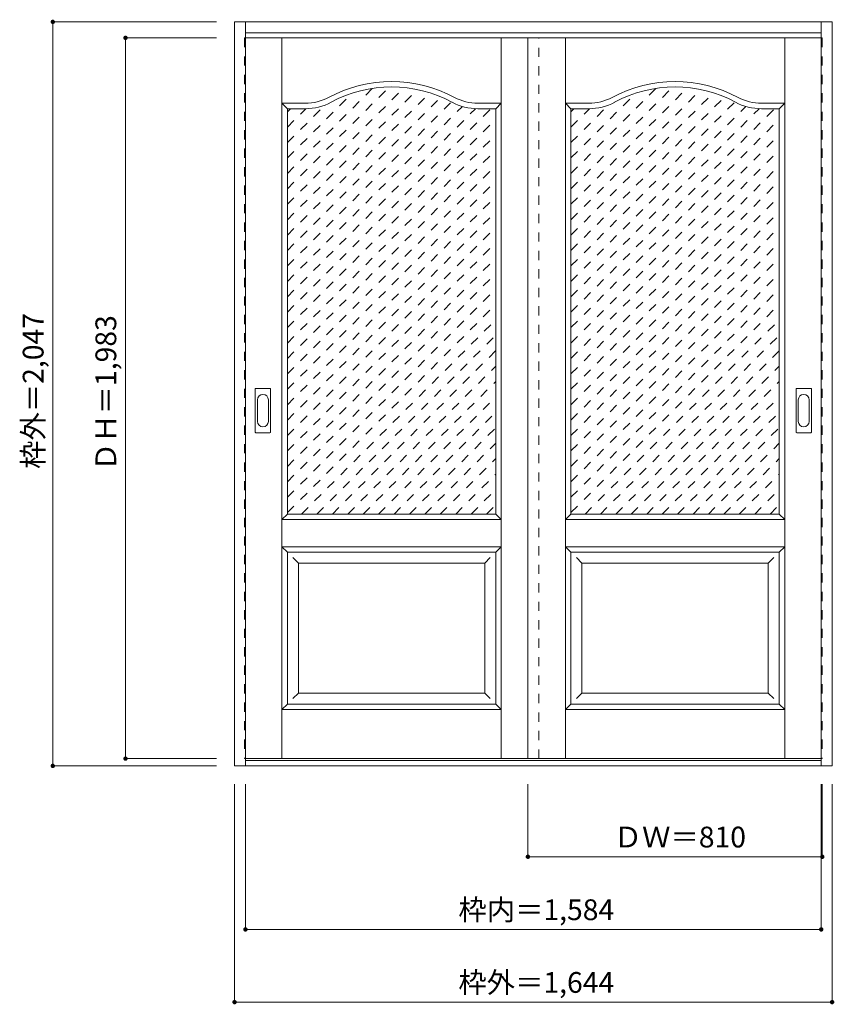
# Model space of a CAD drawing. Units: millimetres. Extents: x -1370 to 871, y -1611 to 1098.
import ezdxf

# ---------------------------------------------------------------- set-up
doc = ezdxf.new("R2010")
doc.units = ezdxf.units.MM
doc.header["$LTSCALE"] = 30
doc.linetypes.add('JWW_DASHED1', pattern=[1.693333, 0.846667, -0.846667])
doc.layers.add('0-0', color=7, linetype='Continuous')
doc.layers.add('寸法', color=7, linetype='Continuous')
doc.styles.add('ＭＳ ゴシック', font='txt', dxfattribs={"height": 1})

msp = doc.modelspace()

# ---------------------------------------------------------------- linework, layer by layer
at = {"layer": '0-0', "color": 92, "linetype": 'Continuous', "lineweight": 13}
for p, q in [((-778.9, -955.3), (-778.9, 1091.7)), ((-778.9, 1091.7), (865.1, 1091.7)), ((-748.9, -955.3), (-748.9, 1091.7)), ((835.1, -934.7), (835.1, 1091.7)), ((865.1, -955.3), (865.1, 1091.7)), ((-748.9, 1061.7), (835.1, 1061.7)), ((835.1, 1047.7), (-748.9, 1047.7)), ((28.1, -935.3), (28.1, 1047.7)), ((-633.4, 852.7), (-584.3, 852.7)), ((-633.4, -262.3), (-633.4, 852.7)), ((-60.4, 852.7), (-109.4, 852.7)), ((-60.4, -262.3), (-60.4, 852.7)), ((146.6, 852.7), (195.7, 852.7)), ((146.6, -262.3), (146.6, 852.7)), ((719.6, 852.7), (670.6, 852.7)), ((719.6, -262.3), (719.6, 852.7)), ((-721.9, -37.3), (-721.9, 81.7)), ((-681.4, 83.2), (-720.4, 83.2)), ((-679.9, -37.3), (-679.9, 81.7)), ((766.1, -37.3), (766.1, 81.7)), ((806.6, 83.2), (767.6, 83.2)), ((808.1, -37.3), (808.1, 81.7)), ((-720.4, -38.8), (-681.4, -38.8)), ((767.6, -38.8), (806.6, -38.8)), ((-633.4, -262.3), (-60.4, -262.3)), ((146.6, -262.3), (719.6, -262.3)), ((-633.4, -367.3), (-60.4, -367.3)), ((-633.4, -785.3), (-633.4, -367.3)), ((-60.4, -785.3), (-60.4, -367.3)), ((146.6, -367.3), (719.6, -367.3)), ((146.6, -785.3), (146.6, -367.3)), ((719.6, -785.3), (719.6, -367.3)), ((-633.4, -785.3), (-60.4, -785.3)), ((146.6, -785.3), (719.6, -785.3)), ((-748.9, -935.3), (835.1, -935.3)), ((835.1, -940.3), (-748.9, -940.3)), ((835.1, -935.1), (835.1, -934.7)), ((835.1, -955.3), (835.1, -935.1)), ((865.1, -955.3), (-778.9, -955.3))]:
    msp.add_line(p, q, dxfattribs=at)
at = {"layer": '0-0', "color": 120, "linetype": 'JWW_DASHED1', "lineweight": 5}
for p, q in [((-751.9, 1047.7), (-751.9, -935.3)), ((-748.9, 1047.7), (-751.9, 1047.7)), ((58.1, -935.3), (58.1, 1047.7)), ((835.1, 1047.7), (838.1, 1047.7)), ((838.1, 1047.7), (838.1, -935.3)), ((-633.4, 632.4), (-353.1, 912.7)), ((-633.4, 589.9), (-312.3, 911)), ((-633.4, 674.8), (-399.4, 908.8)), ((-633.4, 547.5), (-275.5, 905.4)), ((-633.4, 505.1), (-241.8, 896.6)), ((-633.4, 717.2), (-455, 895.6)), ((146.6, 632.4), (426.9, 912.7)), ((146.6, 589.9), (467.7, 911)), ((146.6, 674.8), (380.6, 908.8)), ((146.6, 547.5), (504.5, 905.4)), ((146.6, 505.1), (538.2, 896.6)), ((146.6, 717.2), (325, 895.6)), ((-633.4, 462.7), (-210.8, 885.2)), ((-633.4, 420.2), (-182.1, 871.5)), ((146.6, 462.7), (569.2, 885.2)), ((146.6, 420.2), (597.9, 871.5)), ((-633.4, 759.6), (-530.1, 862.9)), ((-633.4, 377.8), (-152.2, 859)), ((-633.4, 335.4), (-115.9, 852.9)), ((-633.4, 293), (-73.6, 852.7)), ((-633.4, 802.1), (-582.7, 852.7)), ((-633.4, 844.5), (-625.1, 852.7)), ((146.6, 759.6), (249.9, 862.9)), ((146.6, 377.8), (627.8, 859)), ((146.6, 335.4), (664.1, 852.9)), ((146.6, 293), (706.4, 852.7)), ((146.6, 802.1), (197.3, 852.7)), ((146.6, 844.5), (154.9, 852.7)), ((-633.4, 250.5), (-60.4, 823.5)), ((146.6, 250.5), (719.6, 823.5)), ((-633.4, 208.1), (-60.4, 781.1)), ((146.6, 208.1), (719.6, 781.1)), ((-633.4, 165.7), (-60.4, 738.7)), ((146.6, 165.7), (719.6, 738.7)), ((-633.4, 123.2), (-60.4, 696.2)), ((146.6, 123.2), (719.6, 696.2)), ((-633.4, 80.8), (-60.4, 653.8)), ((146.6, 80.8), (719.6, 653.8)), ((-633.4, 38.4), (-60.4, 611.4)), ((146.6, 38.4), (719.6, 611.4)), ((-633.4, -4), (-60.4, 569)), ((146.6, -4), (719.6, 569)), ((-633.4, -46.5), (-60.4, 526.5)), ((146.6, -46.5), (719.6, 526.5)), ((-633.4, -88.9), (-60.4, 484.1)), ((146.6, -88.9), (719.6, 484.1)), ((-633.4, -131.3), (-60.4, 441.7)), ((146.6, -131.3), (719.6, 441.7)), ((-633.4, -173.7), (-60.4, 399.3)), ((146.6, -173.7), (719.6, 399.3)), ((-633.4, -216.2), (-60.4, 356.8)), ((146.6, -216.2), (719.6, 356.8)), ((-633.4, -258.6), (-60.4, 314.4)), ((146.6, -258.6), (719.6, 314.4)), ((-594.6, -262.3), (-60.4, 272)), ((185.4, -262.3), (719.6, 272)), ((-552.2, -262.3), (-60.4, 229.6)), ((227.8, -262.3), (719.6, 229.6)), ((-509.8, -262.3), (-60.4, 187.1)), ((270.2, -262.3), (719.6, 187.1)), ((-467.3, -262.3), (-60.4, 144.7)), ((312.7, -262.3), (719.6, 144.7)), ((-424.9, -262.3), (-60.4, 102.3)), ((355.1, -262.3), (719.6, 102.3)), ((-382.5, -262.3), (-60.4, 59.9)), ((397.5, -262.3), (719.6, 59.9)), ((-340.1, -262.3), (-60.4, 17.4)), ((439.9, -262.3), (719.6, 17.4)), ((-297.6, -262.3), (-60.4, -25)), ((482.4, -262.3), (719.6, -25)), ((-255.2, -262.3), (-60.4, -67.4)), ((524.8, -262.3), (719.6, -67.4)), ((-212.8, -262.3), (-60.4, -109.9)), ((567.2, -262.3), (719.6, -109.9)), ((-170.4, -262.3), (-60.4, -152.3)), ((609.6, -262.3), (719.6, -152.3)), ((-127.9, -262.3), (-60.4, -194.7)), ((652.1, -262.3), (719.6, -194.7)), ((-85.5, -262.3), (-60.4, -237.1)), ((694.5, -262.3), (719.6, -237.1)), ((-751.9, -935.3), (-748.9, -935.3)), ((838.1, -935.3), (835.1, -935.3))]:
    msp.add_line(p, q, dxfattribs=at)
at = {"layer": '0-0', "color": 7, "linetype": 'Continuous', "lineweight": 9}
for p, q in [((-648.4, -935.3), (-648.4, 1047.7)), ((-45.4, -935.3), (-45.4, 1047.7)), ((131.6, -935.3), (131.6, 1047.7)), ((734.6, -935.3), (734.6, 1047.7)), ((-633.4, 852.7), (-648.4, 867.7)), ((-648.4, 867.7), (-584.3, 867.7)), ((-45.4, 867.7), (-109.4, 867.7)), ((-60.4, 852.7), (-45.4, 867.7)), ((146.6, 852.7), (131.6, 867.7)), ((131.6, 867.7), (195.7, 867.7)), ((734.6, 867.7), (670.6, 867.7)), ((719.6, 852.7), (734.6, 867.7)), ((-715.9, 51.8), (-715.9, -7.4)), ((-685.9, -7.4), (-685.9, 51.8)), ((772.1, 51.8), (772.1, -7.4)), ((802.1, -7.4), (802.1, 51.8)), ((-633.4, -262.3), (-648.4, -277.3)), ((-60.4, -262.3), (-45.4, -277.3)), ((146.6, -262.3), (131.6, -277.3)), ((719.6, -262.3), (734.6, -277.3)), ((-648.4, -277.3), (-45.4, -277.3)), ((131.6, -277.3), (734.6, -277.3)), ((-648.4, -352.3), (-633.4, -367.3)), ((-648.4, -352.3), (-45.4, -352.3)), ((-45.4, -352.3), (-60.4, -367.3)), ((131.6, -352.3), (146.6, -367.3)), ((131.6, -352.3), (734.6, -352.3)), ((734.6, -352.3), (719.6, -367.3)), ((-618.4, -382.3), (-603.4, -397.3)), ((-603.4, -755.3), (-603.4, -397.3)), ((-603.4, -397.3), (-90.4, -397.3)), ((-75.4, -382.3), (-90.4, -397.3)), ((-90.4, -755.3), (-90.4, -397.3)), ((161.6, -382.3), (176.6, -397.3)), ((176.6, -755.3), (176.6, -397.3)), ((176.6, -397.3), (689.6, -397.3)), ((704.6, -382.3), (689.6, -397.3)), ((689.6, -755.3), (689.6, -397.3)), ((-603.4, -755.3), (-618.4, -770.3)), ((-603.4, -755.3), (-90.4, -755.3)), ((-90.4, -755.3), (-75.4, -770.3)), ((176.6, -755.3), (161.6, -770.3)), ((176.6, -755.3), (689.6, -755.3)), ((689.6, -755.3), (704.6, -770.3)), ((-633.4, -785.3), (-648.4, -800.3)), ((-60.4, -785.3), (-45.4, -800.3)), ((146.6, -785.3), (131.6, -800.3)), ((719.6, -785.3), (734.6, -800.3)), ((-648.4, -800.3), (-45.4, -800.3)), ((131.6, -800.3), (734.6, -800.3))]:
    msp.add_line(p, q, dxfattribs=at)
for centre, radius, start, end in [((-346.9, 562.7), 365, 61.6423, 118.3577), ((433.1, 562.7), 365, 61.6423, 118.3577), ((-584.3, 1002.7), 135, 270, 298.3577), ((-109.4, 1002.7), 135, 241.6423, 270), ((195.7, 1002.7), 135, 270, 298.3577), ((670.6, 1002.7), 135, 241.6423, 270), ((-700.9, 51.8), 15, 0, 180), ((787.1, 51.8), 15, 0, 180), ((-700.9, -7.4), 15, 180, 0), ((787.1, -7.4), 15, 180, 0)]:
    msp.add_arc(centre, radius, start, end, dxfattribs=at)
at = {"layer": '0-0', "color": 92, "linetype": 'Continuous', "lineweight": 13}
for centre, radius, start, end in [((-346.9, 562.7), 350, 61.6423, 118.3577), ((433.1, 562.7), 350, 61.6423, 118.3577), ((-584.3, 1002.7), 150, 270, 298.3577), ((-109.4, 1002.7), 150, 241.6423, 270), ((195.7, 1002.7), 150, 270, 298.3577), ((670.6, 1002.7), 150, 241.6423, 270), ((-720.4, 81.7), 1.5, 90, 180), ((-681.4, 81.7), 1.5, 0, 90), ((767.6, 81.7), 1.5, 90, 180), ((806.6, 81.7), 1.5, 0, 90), ((-720.4, -37.3), 1.5, 180, 270), ((-681.4, -37.3), 1.5, 270, 0), ((767.6, -37.3), 1.5, 180, 270), ((806.6, -37.3), 1.5, 270, 0)]:
    msp.add_arc(centre, radius, start, end, dxfattribs=at)
at = {"layer": '寸法', "color": 120, "linetype": 'Continuous', "lineweight": 5}
for p, q in [((-1278.9, 1091.7), (-1278.9, -955.3)), ((-1278.9, 1091.7), (-828.9, 1091.7)), ((-1078.9, 1047.7), (-828.9, 1047.7)), ((-1078.9, 1047.7), (-1078.9, -935.3)), ((-1078.9, -935.3), (-828.9, -935.3)), ((-1278.9, -955.3), (-828.9, -955.3)), ((-778.9, -1605.3), (-778.9, -1005.3)), ((-748.9, -1405.3), (-748.9, -1005.3)), ((28.1, -1205.3), (28.1, -1005.3)), ((835.1, -1405.3), (835.1, -1005.3)), ((838.1, -1205.3), (838.1, -1005.3)), ((865.1, -1605.3), (865.1, -1005.3)), ((28.1, -1205.3), (838.1, -1205.3)), ((-748.9, -1405.3), (835.1, -1405.3)), ((-778.9, -1605.3), (865.1, -1605.3))]:
    msp.add_line(p, q, dxfattribs=at)
at = {"layer": '寸法', "color": 7, "linetype": 'Continuous', "lineweight": 9, "const_width": 6}
for points in [[(-1275.9, 1091.7, 0.414214), (-1278.9, 1094.7, 0.414214), (-1281.9, 1091.7, 0.414214), (-1278.9, 1088.7, 0.414214)], [(-1075.9, 1047.7, 0.414214), (-1078.9, 1050.7, 0.414214), (-1081.9, 1047.7, 0.414214), (-1078.9, 1044.7, 0.414214)], [(-1075.9, -935.3, 0.414214), (-1078.9, -932.3, 0.414214), (-1081.9, -935.3, 0.414214), (-1078.9, -938.3, 0.414214)], [(-1275.9, -955.3, 0.414214), (-1278.9, -952.3, 0.414214), (-1281.9, -955.3, 0.414214), (-1278.9, -958.3, 0.414214)], [(31.1, -1205.3, 0.414214), (28.1, -1202.3, 0.414214), (25.1, -1205.3, 0.414214), (28.1, -1208.3, 0.414214)], [(841.1, -1205.3, 0.414214), (838.1, -1202.3, 0.414214), (835.1, -1205.3, 0.414214), (838.1, -1208.3, 0.414214)], [(-745.9, -1405.3, 0.414214), (-748.9, -1402.3, 0.414214), (-751.9, -1405.3, 0.414214), (-748.9, -1408.3, 0.414214)], [(838.1, -1405.3, 0.414214), (835.1, -1402.3, 0.414214), (832.1, -1405.3, 0.414214), (835.1, -1408.3, 0.414214)], [(-775.9, -1605.3, 0.414214), (-778.9, -1602.3, 0.414214), (-781.9, -1605.3, 0.414214), (-778.9, -1608.3, 0.414214)], [(868.1, -1605.3, 0.414214), (865.1, -1602.3, 0.414214), (862.1, -1605.3, 0.414214), (865.1, -1608.3, 0.414214)]]:
    msp.add_lwpolyline(points, format="xyb", close=True, dxfattribs=at)

# ---------------------------------------------------------------- texts
at = {"layer": '寸法', "color": 7, "linetype": 'Continuous', "lineweight": 70, "style": 'ＭＳ ゴシック'}
for s, p in [('枠外＝2,047', (-1304.4, -138)), ('ＤＨ＝1,983', (-1104.4, -144))]:
    msp.add_text(s, height=57.15, rotation=90, dxfattribs=at).set_placement(p)
at = {"layer": '寸法', "color": 7, "linetype": 'Continuous', "lineweight": 211, "style": 'ＭＳ ゴシック'}
for s, p in [('ＤＷ＝810', (264.4, -1179.7)), ('枠内＝1,584', (-163.1, -1379.7)), ('枠外＝1,644', (-163.1, -1579.7))]:
    msp.add_text(s, height=57.15, dxfattribs=at).set_placement(p)

doc.saveas('drawing.dxf')
